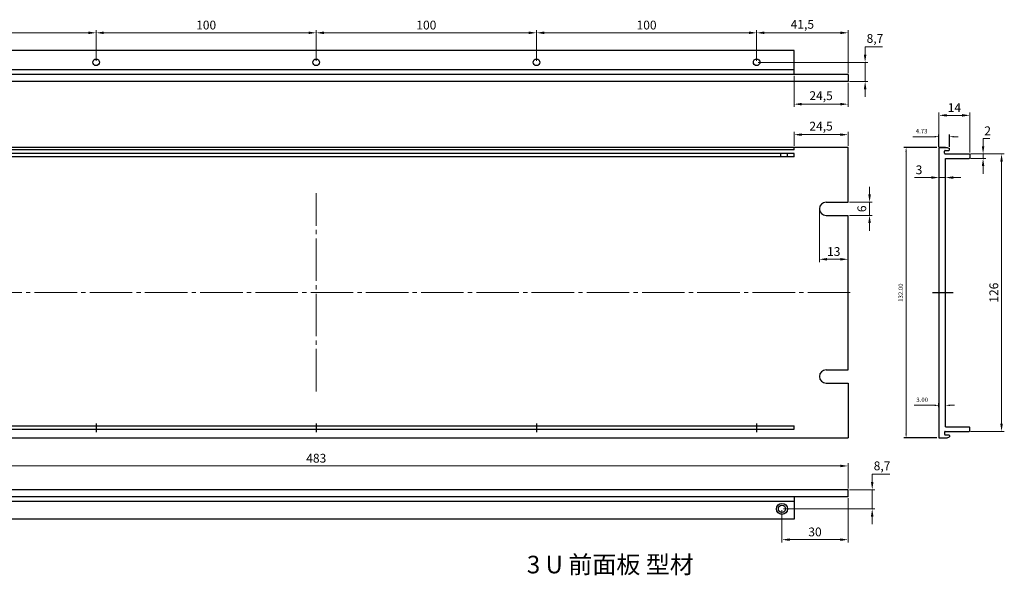
# Model space of a CAD drawing. Extents: x 81897 to 82806, y -60008 to -59146.
# Drawn here: x 82212 to 82659, y -60008 to -59755 of the extents above; entities that cross this region are included whole.
import ezdxf

# ---------------------------------------------------------------- set-up
doc = ezdxf.new("R2010")
doc.units = 0
doc.header["$LTSCALE"] = 0.64311
doc.header["$MEASUREMENT"] = 0
doc.linetypes.add('EB_DASHDOT', pattern=[39, 30, -3, 3, -3])
doc.layers.get('0').update_dxf_attribs({"linetype": 'CONTINUOUS'})
doc.layers.get('Defpoints').update_dxf_attribs({"linetype": 'CONTINUOUS'})
doc.layers.add('EBLAYER1', color=7, linetype='CONTINUOUS')
doc.styles.get("Standard").update_dxf_attribs({"font": 'txt', "width": 0.8})
doc.dimstyles.new('ISO-25', dxfattribs={"dimtxt": 4, "dimasz": 3.5, "dimexe": 1.25, "dimexo": 0.625, "dimgap": 1, "dimtad": 1, "dimtoh": 1, "dimtxsty": 'Standard', "dimcen": 2.5, "dimclrd": 3, "dimclre": 3, "dimclrt": 6, "dimadec": 0, "dimazin": 0, "dimtfac": 1, "dimtmove": 0, "dimatfit": 3, "dimfxl": 0, "dimlwd": 18, "dimlwe": 15, "dimarcsym": 0})
doc.dimstyles.get("Standard").update_dxf_attribs({"dimtxt": 0.15625, "dimasz": 0.1875, "dimexe": 0.18, "dimexo": 0.0625, "dimgap": 0.09, "dimtad": 0, "dimtih": 1, "dimtoh": 1, "dimzin": 4, "dimdsep": 46, "dimtxsty": 'Standard', "dimcen": 0.09, "dimadec": 0, "dimazin": 0, "dimtp": 0.01, "dimtm": 0.01, "dimtfac": 1, "dimtofl": 0, "dimtmove": 0, "dimatfit": 3, "dimfxl": 0, "dimtolj": 1, "dimtzin": 4, "dimarcsym": 0})

# ---------------------------------------------------------------- blocks, each defined once
blk = doc.blocks.new('*D109')
at = {"color": 3, "lineweight": 15}
for p, q in [((82629.47, -59812.61), (82629.47, -59797.45)), ((82643.47, -59815.61), (82643.47, -59797.45))]:
    blk.add_line(p, q, dxfattribs=at)
at = {"color": 3, "lineweight": 18}
blk.add_line((82639.97, -59798.7), (82632.97, -59798.7), dxfattribs=at)
at = {"color": 3}
for points in [[(82632.97, -59798.12), (82632.97, -59799.28), (82629.47, -59798.7)], [(82639.97, -59798.12), (82639.97, -59799.28), (82643.47, -59798.7)]]:
    blk.add_solid(points, dxfattribs=at)
at = {"layer": 'Defpoints', "color": 0}
for p in [(82629.47, -59798.7), (82629.47, -59813.24), (82643.47, -59816.24)]:
    blk.add_point(p, dxfattribs=at)
at = {"color": 6, "insert": (82636.47, -59795.7), "char_height": 4, "attachment_point": 5}
blk.add_mtext('14', dxfattribs=at)
blk = doc.blocks.new('*D110')
at = {"color": 3, "lineweight": 15}
for p, q in [((82643.8, -59816.24), (82659.14, -59816.24)), ((82643.8, -59942.24), (82659.14, -59942.24))]:
    blk.add_line(p, q, dxfattribs=at)
at = {"color": 3, "lineweight": 18}
blk.add_line((82657.89, -59819.74), (82657.89, -59938.74), dxfattribs=at)
at = {"color": 3}
for points in [[(82657.31, -59819.74), (82658.47, -59819.74), (82657.89, -59816.24)], [(82657.31, -59938.74), (82658.47, -59938.74), (82657.89, -59942.24)]]:
    blk.add_solid(points, dxfattribs=at)
at = {"layer": 'Defpoints', "color": 0}
for p in [(82643.17, -59816.24), (82643.17, -59942.24), (82657.89, -59942.24)]:
    blk.add_point(p, dxfattribs=at)
at = {"color": 6, "insert": (82654.89, -59879.24), "char_height": 4, "attachment_point": 5, "rotation": 90}
blk.add_mtext('126', dxfattribs=at)
blk = doc.blocks.new('*D111')
at = {"color": 3, "lineweight": -2}
for p, q in [((82629.47, -59931.29), (82629.47, -59929.41)), ((82632.47, -59931.68), (82632.47, -59929.41))]:
    blk.add_line(p, q, dxfattribs=at)
at = {"color": 3, "lineweight": 20}
for p, q in [((82627.47, -59930.41), (82618.2, -59930.41)), ((82634.47, -59930.41), (82636.47, -59930.41))]:
    blk.add_line(p, q, dxfattribs=at)
at = {"color": 3}
for points in [[(82627.47, -59930.08), (82627.47, -59930.75), (82629.47, -59930.41)], [(82634.47, -59930.08), (82634.47, -59930.75), (82632.47, -59930.41)]]:
    blk.add_solid(points, dxfattribs=at)
at = {"layer": 'Defpoints', "color": 0}
for p in [(82629.47, -59930.41), (82629.47, -59932.29), (82632.47, -59932.68)]:
    blk.add_point(p, dxfattribs=at)
at = {"color": 6, "insert": (82621.84, -59927.91), "char_height": 2, "attachment_point": 5}
blk.add_mtext('\\A1;3.00', dxfattribs=at)
blk = doc.blocks.new('*D112')
at = {"color": 3, "lineweight": 20}
for p, q in [((82627.47, -59808.39), (82617.67, -59808.39)), ((82636.21, -59808.39), (82638.21, -59808.39))]:
    blk.add_line(p, q, dxfattribs=at)
at = {"color": 3, "lineweight": -2}
for p, q in [((82629.47, -59813.04), (82629.47, -59807.39)), ((82634.21, -59813.04), (82634.21, -59807.39))]:
    blk.add_line(p, q, dxfattribs=at)
at = {"color": 3}
for points in [[(82627.47, -59808.06), (82627.47, -59808.72), (82629.47, -59808.39)], [(82636.21, -59808.06), (82636.21, -59808.72), (82634.21, -59808.39)]]:
    blk.add_solid(points, dxfattribs=at)
at = {"layer": 'Defpoints', "color": 0}
for p in [(82629.47, -59808.39), (82629.47, -59814.04), (82634.21, -59814.04)]:
    blk.add_point(p, dxfattribs=at)
at = {"color": 6, "insert": (82621.57, -59805.89), "char_height": 2, "attachment_point": 5}
blk.add_mtext('\\A1;4.73', dxfattribs=at)
blk = doc.blocks.new('*D113')
at = {"color": 3, "lineweight": 15}
for p, q in [((82105.18, -59968.14), (82105.18, -59956.71)), ((82588.18, -59968.14), (82588.18, -59956.71))]:
    blk.add_line(p, q, dxfattribs=at)
at = {"color": 3, "lineweight": 18}
blk.add_line((82108.68, -59957.96), (82584.68, -59957.96), dxfattribs=at)
at = {"color": 3}
for points in [[(82108.68, -59957.38), (82108.68, -59958.54), (82105.18, -59957.96)], [(82584.68, -59957.38), (82584.68, -59958.54), (82588.18, -59957.96)]]:
    blk.add_solid(points, dxfattribs=at)
at = {"layer": 'Defpoints', "color": 0}
for p in [(82588.18, -59957.96), (82105.18, -59968.76), (82588.18, -59968.76)]:
    blk.add_point(p, dxfattribs=at)
at = {"color": 6, "insert": (82346.68, -59954.96), "char_height": 4, "attachment_point": 5}
blk.add_mtext('483', dxfattribs=at)
blk = doc.blocks.new('*D82')
at = {"color": 3, "lineweight": -2}
for p, q in [((82628.47, -59813.24), (82613.55, -59813.24)), ((82628.47, -59945.24), (82613.55, -59945.24))]:
    blk.add_line(p, q, dxfattribs=at)
at = {"color": 3, "lineweight": 20}
blk.add_line((82614.55, -59943.24), (82614.55, -59815.24), dxfattribs=at)
at = {"color": 3}
for points in [[(82614.22, -59815.24), (82614.88, -59815.24), (82614.55, -59813.24)], [(82614.22, -59943.24), (82614.88, -59943.24), (82614.55, -59945.24)]]:
    blk.add_solid(points, dxfattribs=at)
at = {"layer": 'Defpoints', "color": 0}
for p in [(82614.55, -59813.24), (82629.47, -59813.24), (82629.47, -59945.24)]:
    blk.add_point(p, dxfattribs=at)
at = {"color": 6, "insert": (82612.05, -59879.24), "char_height": 2, "attachment_point": 5, "rotation": 90}
blk.add_mtext('\\A1;132.00', dxfattribs=at)
blk = doc.blocks.new('*D83')
at = {"color": 3, "lineweight": 18}
for p, q in [((82649.5, -59812.74), (82649.5, -59809.24)), ((82649.5, -59809.24), (82652.63, -59809.24)), ((82649.5, -59818.24), (82649.5, -59816.24)), ((82649.5, -59821.74), (82649.5, -59825.24))]:
    blk.add_line(p, q, dxfattribs=at)
at = {"color": 3, "lineweight": 15}
for p, q in [((82643.8, -59816.24), (82650.75, -59816.24)), ((82643.8, -59818.24), (82650.75, -59818.24))]:
    blk.add_line(p, q, dxfattribs=at)
at = {"color": 3}
for points in [[(82648.92, -59812.74), (82650.08, -59812.74), (82649.5, -59816.24)], [(82648.92, -59821.74), (82650.08, -59821.74), (82649.5, -59818.24)]]:
    blk.add_solid(points, dxfattribs=at)
at = {"layer": 'Defpoints', "color": 0}
for p in [(82643.17, -59816.24), (82649.5, -59816.24), (82643.17, -59818.24)]:
    blk.add_point(p, dxfattribs=at)
at = {"color": 6, "insert": (82651.57, -59806.24), "char_height": 4, "attachment_point": 5}
blk.add_mtext('2', dxfattribs=at)
blk = doc.blocks.new('*D84')
at = {"color": 3, "lineweight": 15}
for p, q in [((82629.47, -59826.34), (82629.47, -59825.72)), ((82632.47, -59826.34), (82632.47, -59825.72))]:
    blk.add_line(p, q, dxfattribs=at)
at = {"color": 3, "lineweight": 18}
for p, q in [((82625.97, -59826.97), (82618.34, -59826.97)), ((82632.47, -59826.97), (82629.47, -59826.97)), ((82635.97, -59826.97), (82639.47, -59826.97))]:
    blk.add_line(p, q, dxfattribs=at)
at = {"color": 3}
for points in [[(82625.97, -59826.38), (82625.97, -59827.55), (82629.47, -59826.97)], [(82635.97, -59826.38), (82635.97, -59827.55), (82632.47, -59826.97)]]:
    blk.add_solid(points, dxfattribs=at)
at = {"layer": 'Defpoints', "color": 0}
for p in [(82629.47, -59826.97), (82629.47, -59826.97), (82632.47, -59826.97)]:
    blk.add_point(p, dxfattribs=at)
at = {"color": 6, "insert": (82620.4, -59823.97), "char_height": 4, "attachment_point": 5}
blk.add_mtext('3', dxfattribs=at)
blk = doc.blocks.new('*D86')
at = {"color": 3, "lineweight": 15}
for p, q in [((82146.68, -59773.99), (82146.68, -59759.96)), ((82246.68, -59773.99), (82246.68, -59759.96))]:
    blk.add_line(p, q, dxfattribs=at)
at = {"color": 3, "lineweight": 18}
blk.add_line((82150.18, -59761.21), (82243.18, -59761.21), dxfattribs=at)
at = {"color": 3}
for points in [[(82150.18, -59760.62), (82150.18, -59761.79), (82146.68, -59761.21)], [(82243.18, -59760.62), (82243.18, -59761.79), (82246.68, -59761.21)]]:
    blk.add_solid(points, dxfattribs=at)
at = {"layer": 'Defpoints', "color": 0}
for p in [(82246.68, -59761.21), (82146.68, -59774.62), (82246.68, -59774.62)]:
    blk.add_point(p, dxfattribs=at)
at = {"color": 6, "insert": (82196.68, -59758.21), "char_height": 4, "attachment_point": 5}
blk.add_mtext('100', dxfattribs=at)
blk = doc.blocks.new('*D87')
at = {"color": 3, "lineweight": 15}
for p, q in [((82246.68, -59773.99), (82246.68, -59759.96)), ((82346.68, -59773.99), (82346.68, -59759.96))]:
    blk.add_line(p, q, dxfattribs=at)
at = {"color": 3, "lineweight": 18}
blk.add_line((82250.18, -59761.21), (82343.18, -59761.21), dxfattribs=at)
at = {"color": 3}
for points in [[(82250.18, -59760.62), (82250.18, -59761.79), (82246.68, -59761.21)], [(82343.18, -59760.62), (82343.18, -59761.79), (82346.68, -59761.21)]]:
    blk.add_solid(points, dxfattribs=at)
at = {"layer": 'Defpoints', "color": 0}
for p in [(82346.68, -59761.21), (82246.68, -59774.62), (82346.68, -59774.62)]:
    blk.add_point(p, dxfattribs=at)
at = {"color": 6, "insert": (82296.68, -59758.21), "char_height": 4, "attachment_point": 5}
blk.add_mtext('100', dxfattribs=at)
blk = doc.blocks.new('*D88')
at = {"color": 3, "lineweight": 15}
for p, q in [((82346.68, -59773.99), (82346.68, -59759.96)), ((82446.68, -59773.99), (82446.68, -59759.96))]:
    blk.add_line(p, q, dxfattribs=at)
at = {"color": 3, "lineweight": 18}
blk.add_line((82350.18, -59761.21), (82443.18, -59761.21), dxfattribs=at)
at = {"color": 3}
for points in [[(82350.18, -59760.62), (82350.18, -59761.79), (82346.68, -59761.21)], [(82443.18, -59760.62), (82443.18, -59761.79), (82446.68, -59761.21)]]:
    blk.add_solid(points, dxfattribs=at)
at = {"layer": 'Defpoints', "color": 0}
for p in [(82446.68, -59761.21), (82346.68, -59774.62), (82446.68, -59774.62)]:
    blk.add_point(p, dxfattribs=at)
at = {"color": 6, "insert": (82396.68, -59758.21), "char_height": 4, "attachment_point": 5}
blk.add_mtext('100', dxfattribs=at)
blk = doc.blocks.new('*D89')
at = {"color": 3, "lineweight": 15}
for p, q in [((82446.68, -59773.99), (82446.68, -59759.96)), ((82546.68, -59773.99), (82546.68, -59759.96))]:
    blk.add_line(p, q, dxfattribs=at)
at = {"color": 3, "lineweight": 18}
blk.add_line((82450.18, -59761.21), (82543.18, -59761.21), dxfattribs=at)
at = {"color": 3}
for points in [[(82450.18, -59760.62), (82450.18, -59761.79), (82446.68, -59761.21)], [(82543.18, -59760.62), (82543.18, -59761.79), (82546.68, -59761.21)]]:
    blk.add_solid(points, dxfattribs=at)
at = {"layer": 'Defpoints', "color": 0}
for p in [(82546.68, -59761.21), (82446.68, -59774.62), (82546.68, -59774.62)]:
    blk.add_point(p, dxfattribs=at)
at = {"color": 6, "insert": (82496.68, -59758.21), "char_height": 4, "attachment_point": 5}
blk.add_mtext('100', dxfattribs=at)
blk = doc.blocks.new('*D90')
at = {"color": 3, "lineweight": 15}
for p, q in [((82546.68, -59773.99), (82546.68, -59759.96)), ((82588.18, -59779.49), (82588.18, -59759.96))]:
    blk.add_line(p, q, dxfattribs=at)
at = {"color": 3, "lineweight": 18}
blk.add_line((82550.18, -59761.21), (82584.68, -59761.21), dxfattribs=at)
at = {"color": 3}
for points in [[(82550.18, -59760.62), (82550.18, -59761.79), (82546.68, -59761.21)], [(82584.68, -59760.62), (82584.68, -59761.79), (82588.18, -59761.21)]]:
    blk.add_solid(points, dxfattribs=at)
at = {"layer": 'Defpoints', "color": 0}
for p in [(82588.18, -59761.21), (82546.68, -59774.62), (82588.18, -59780.12)]:
    blk.add_point(p, dxfattribs=at)
at = {"color": 6, "insert": (82567.43, -59757.87), "char_height": 4, "attachment_point": 5}
blk.add_mtext('41,5', dxfattribs=at)
blk = doc.blocks.new('*D91')
at = {"color": 3, "lineweight": 18}
for p, q in [((82595.93, -59771.12), (82595.93, -59767.62)), ((82595.93, -59767.62), (82603.86, -59767.62)), ((82595.93, -59783.32), (82595.93, -59774.62)), ((82595.93, -59786.82), (82595.93, -59790.32))]:
    blk.add_line(p, q, dxfattribs=at)
at = {"color": 3, "lineweight": 15}
for p, q in [((82547.3, -59774.62), (82597.18, -59774.62)), ((82588.8, -59783.32), (82597.18, -59783.32))]:
    blk.add_line(p, q, dxfattribs=at)
at = {"color": 3}
for points in [[(82595.35, -59771.12), (82596.51, -59771.12), (82595.93, -59774.62)], [(82595.35, -59786.82), (82596.51, -59786.82), (82595.93, -59783.32)]]:
    blk.add_solid(points, dxfattribs=at)
at = {"layer": 'Defpoints', "color": 0}
for p in [(82546.68, -59774.62), (82588.18, -59783.32), (82595.93, -59783.32)]:
    blk.add_point(p, dxfattribs=at)
at = {"color": 6, "insert": (82600.4, -59764.29), "char_height": 4, "attachment_point": 5}
blk.add_mtext('8,7', dxfattribs=at)
blk = doc.blocks.new('*D93')
at = {"color": 3, "lineweight": 15}
for p, q in [((82588.18, -59972.59), (82588.18, -59992.69)), ((82558.18, -59978.09), (82558.18, -59992.69))]:
    blk.add_line(p, q, dxfattribs=at)
at = {"color": 3, "lineweight": 18}
blk.add_line((82561.68, -59991.44), (82584.68, -59991.44), dxfattribs=at)
at = {"color": 3}
for points in [[(82561.68, -59990.86), (82561.68, -59992.02), (82558.18, -59991.44)], [(82584.68, -59990.86), (82584.68, -59992.02), (82588.18, -59991.44)]]:
    blk.add_solid(points, dxfattribs=at)
at = {"layer": 'Defpoints', "color": 0}
for p in [(82588.18, -59971.96), (82558.18, -59977.46), (82588.18, -59991.44)]:
    blk.add_point(p, dxfattribs=at)
at = {"color": 6, "insert": (82573.18, -59988.44), "char_height": 4, "attachment_point": 5}
blk.add_mtext('30', dxfattribs=at)
blk = doc.blocks.new('*D94')
at = {"color": 3, "lineweight": 18}
for p, q in [((82599.15, -59965.26), (82599.15, -59961.76)), ((82599.15, -59961.76), (82607.08, -59961.76)), ((82599.15, -59977.46), (82599.15, -59968.76)), ((82599.15, -59980.96), (82599.15, -59984.46))]:
    blk.add_line(p, q, dxfattribs=at)
at = {"color": 3, "lineweight": 15}
for p, q in [((82588.8, -59968.76), (82600.4, -59968.76)), ((82558.8, -59977.46), (82600.4, -59977.46))]:
    blk.add_line(p, q, dxfattribs=at)
at = {"color": 3}
for points in [[(82598.57, -59965.26), (82599.73, -59965.26), (82599.15, -59968.76)], [(82598.57, -59980.96), (82599.73, -59980.96), (82599.15, -59977.46)]]:
    blk.add_solid(points, dxfattribs=at)
at = {"layer": 'Defpoints', "color": 0}
for p in [(82588.18, -59968.76), (82599.15, -59968.76), (82558.18, -59977.46)]:
    blk.add_point(p, dxfattribs=at)
at = {"color": 6, "insert": (82603.62, -59958.43), "char_height": 4, "attachment_point": 5}
blk.add_mtext('8,7', dxfattribs=at)
blk = doc.blocks.new('*D102')
at = {"color": 3, "lineweight": 18}
for p, q in [((82597.95, -59834.64), (82597.95, -59831.14)), ((82597.95, -59844.14), (82597.95, -59838.14)), ((82597.95, -59847.64), (82597.95, -59851.14))]:
    blk.add_line(p, q, dxfattribs=at)
at = {"color": 3, "lineweight": 15}
for p, q in [((82588.8, -59838.14), (82599.2, -59838.14)), ((82588.8, -59844.14), (82599.2, -59844.14))]:
    blk.add_line(p, q, dxfattribs=at)
at = {"color": 3}
for points in [[(82597.37, -59834.64), (82598.54, -59834.64), (82597.95, -59838.14)], [(82597.37, -59847.64), (82598.54, -59847.64), (82597.95, -59844.14)]]:
    blk.add_solid(points, dxfattribs=at)
at = {"layer": 'Defpoints', "color": 0}
for p in [(82588.18, -59838.14), (82597.95, -59838.14), (82588.18, -59844.14)]:
    blk.add_point(p, dxfattribs=at)
at = {"color": 6, "insert": (82594.95, -59841.14), "char_height": 4, "attachment_point": 5, "rotation": 90}
blk.add_mtext('6', dxfattribs=at)
blk = doc.blocks.new('*D103')
at = {"color": 3, "lineweight": 15}
for p, q in [((82575.18, -59841.76), (82575.18, -59865.33)), ((82588.18, -59863.12), (82588.18, -59865.33))]:
    blk.add_line(p, q, dxfattribs=at)
at = {"color": 3, "lineweight": 18}
blk.add_line((82578.68, -59864.08), (82584.68, -59864.08), dxfattribs=at)
at = {"color": 3}
for points in [[(82578.68, -59863.5), (82578.68, -59864.66), (82575.18, -59864.08)], [(82584.68, -59863.5), (82584.68, -59864.66), (82588.18, -59864.08)]]:
    blk.add_solid(points, dxfattribs=at)
at = {"layer": 'Defpoints', "color": 0}
for p in [(82575.18, -59841.14), (82588.18, -59862.49), (82588.18, -59864.08)]:
    blk.add_point(p, dxfattribs=at)
at = {"color": 6, "insert": (82581.68, -59861.08), "char_height": 4, "attachment_point": 5}
blk.add_mtext('13', dxfattribs=at)
blk = doc.blocks.new('*D104')
at = {"color": 3, "lineweight": 15}
for p, q in [((82563.68, -59780.74), (82563.68, -59794.87)), ((82588.18, -59783.94), (82588.18, -59794.87))]:
    blk.add_line(p, q, dxfattribs=at)
at = {"color": 3, "lineweight": 18}
blk.add_line((82567.18, -59793.62), (82584.68, -59793.62), dxfattribs=at)
at = {"color": 3}
for points in [[(82567.18, -59793.03), (82567.18, -59794.2), (82563.68, -59793.62)], [(82584.68, -59793.03), (82584.68, -59794.2), (82588.18, -59793.62)]]:
    blk.add_solid(points, dxfattribs=at)
at = {"layer": 'Defpoints', "color": 0}
for p in [(82563.68, -59780.12), (82588.18, -59783.32), (82588.18, -59793.62)]:
    blk.add_point(p, dxfattribs=at)
at = {"color": 6, "insert": (82575.93, -59790.28), "char_height": 4, "attachment_point": 5}
blk.add_mtext('24,5', dxfattribs=at)
blk = doc.blocks.new('*D105')
at = {"color": 3, "lineweight": 15}
for p, q in [((82563.68, -59812.61), (82563.68, -59806.22)), ((82588.18, -59812.61), (82588.18, -59806.22))]:
    blk.add_line(p, q, dxfattribs=at)
at = {"color": 3, "lineweight": 18}
blk.add_line((82567.18, -59807.47), (82584.68, -59807.47), dxfattribs=at)
at = {"color": 3}
for points in [[(82567.18, -59806.89), (82567.18, -59808.06), (82563.68, -59807.47)], [(82584.68, -59806.89), (82584.68, -59808.06), (82588.18, -59807.47)]]:
    blk.add_solid(points, dxfattribs=at)
at = {"layer": 'Defpoints', "color": 0}
for p in [(82588.18, -59807.47), (82563.68, -59813.24), (82588.18, -59813.24)]:
    blk.add_point(p, dxfattribs=at)
at = {"color": 6, "insert": (82575.93, -59804.14), "char_height": 4, "attachment_point": 5}
blk.add_mtext('24,5', dxfattribs=at)

msp = doc.modelspace()

# ---------------------------------------------------------------- linework, layer by layer
for p, q in [((82632.471, -59813.238), (82629.471, -59813.238)), ((82629.471, -59813.238), (82629.471, -59945.238)), ((82629.471, -59813.238), (82633.206, -59813.238)), ((82633.206, -59813.238), (82634.206, -59813.738)), ((82631.971, -59815.938), (82631.971, -59814.938)), ((82632.271, -59814.638), (82633.906, -59814.638)), ((82632.271, -59816.238), (82643.171, -59816.238)), ((82634.206, -59814.338), (82634.206, -59813.738)), ((82643.471, -59816.538), (82643.471, -59817.938)), ((82632.471, -59818.238), (82643.171, -59818.238)), ((82632.471, -59940.238), (82632.471, -59818.238)), ((82631.971, -59942.538), (82631.971, -59943.538)), ((82632.271, -59942.238), (82643.171, -59942.238)), ((82632.471, -59940.238), (82643.171, -59940.238)), ((82643.471, -59941.938), (82643.471, -59940.538)), ((82629.471, -59945.238), (82633.206, -59945.238)), ((82632.271, -59943.838), (82633.906, -59943.838)), ((82633.206, -59945.238), (82634.206, -59944.738)), ((82634.206, -59944.138), (82634.206, -59944.738))]:
    msp.add_line(p, q)
at = {"color": 1, "linetype": 'EB_DASHDOT'}
msp.add_line((82626.471, -59879.238), (82635.938, -59879.238), dxfattribs=at)
for centre, start, end in [((82632.271, -59814.938), 90, 180), ((82632.271, -59815.938), 180, 270), ((82633.906, -59814.338), 270, 0), ((82643.171, -59816.538), 0, 90), ((82643.171, -59817.938), 270, 0), ((82632.271, -59942.538), 90, 180), ((82643.171, -59940.538), 0, 90), ((82643.171, -59941.938), 270, 0), ((82632.271, -59943.538), 180, 270), ((82633.906, -59944.138), 0, 90)]:
    msp.add_arc(centre, 0.3, start, end)
at = {"layer": 'EBLAYER1'}
for p, q in [((82563.678, -59769.319), (82129.678, -59769.319)), ((82563.678, -59780.119), (82563.678, -59769.319)), ((82588.178, -59780.119), (82105.178, -59780.119)), ((82563.678, -59778.019), (82129.678, -59778.019)), ((82588.178, -59780.119), (82588.178, -59783.319)), ((82588.178, -59783.319), (82105.178, -59783.319)), ((82588.178, -59813.238), (82105.178, -59813.238)), ((82563.678, -59814.438), (82563.678, -59813.238)), ((82588.178, -59838.138), (82588.178, -59813.238)), ((82563.678, -59814.438), (82129.678, -59814.438)), ((82563.678, -59816.038), (82129.678, -59816.038)), ((82563.678, -59817.538), (82129.678, -59817.538)), ((82557.678, -59817.538), (82557.678, -59816.038)), ((82560.678, -59817.538), (82560.678, -59816.038)), ((82563.678, -59817.538), (82563.678, -59816.038)), ((82578.178, -59838.138), (82588.178, -59838.138)), ((82578.178, -59844.138), (82588.178, -59844.138)), ((82588.178, -59914.338), (82588.178, -59844.138)), ((82578.178, -59914.338), (82588.178, -59914.338)), ((82578.178, -59920.338), (82588.178, -59920.338)), ((82588.178, -59920.338), (82588.178, -59945.238)), ((82129.678, -59939.738), (82563.678, -59939.738)), ((82129.678, -59941.238), (82563.678, -59941.238)), ((82563.678, -59941.238), (82563.678, -59939.738)), ((82105.178, -59945.238), (82588.178, -59945.238)), ((82588.178, -59968.76), (82105.178, -59968.76)), ((82588.178, -59971.96), (82588.178, -59968.76)), ((82588.178, -59971.96), (82105.178, -59971.96)), ((82563.678, -59974.06), (82129.678, -59974.06)), ((82563.678, -59971.96), (82563.678, -59982.06)), ((82563.678, -59982.06), (82129.678, -59982.06))]:
    msp.add_line(p, q, dxfattribs=at)
at = {"layer": 'EBLAYER1', "color": 1, "linetype": 'EB_DASHDOT', "lineweight": 5}
for p, q in [((82346.678, -59924.091), (82346.678, -59833.975)), ((82589.178, -59879.238), (82104.178, -59879.238))]:
    msp.add_line(p, q, dxfattribs=at)
at = {"layer": 'EBLAYER1', "color": 1, "linetype": 'EB_DASHDOT'}
for p, q in [((82246.678, -59938.646), (82246.678, -59942.66)), ((82346.678, -59938.646), (82346.678, -59942.66)), ((82446.678, -59938.646), (82446.678, -59942.66)), ((82546.678, -59938.646), (82546.678, -59942.66))]:
    msp.add_line(p, q, dxfattribs=at)
at = {"layer": 'EBLAYER1'}
for centre, radius in [((82246.678, -59774.619), 1.5), ((82346.678, -59774.619), 1.5), ((82446.678, -59774.619), 1.5), ((82546.678, -59774.619), 1.5), ((82558.178, -59977.46), 2.5), ((82558.178, -59977.46), 1.65)]:
    msp.add_circle(centre, radius, dxfattribs=at)
for centre in [(82578.178, -59841.138), (82578.178, -59917.338)]:
    msp.add_arc(centre, 3, 90, 270, dxfattribs=at)

# ---------------------------------------------------------------- texts
at = {"insert": (82442.309, -59998.748), "char_height": 8, "width": 112.40628, "attachment_point": 1}
msp.add_mtext('3 U {\\fSimSun|b0|i0|c134|p2;前面板 型材}', dxfattribs=at)

# ---------------------------------------------------------------- dimensions: what is measured, and where the dimension line sits
for base, p1, p2, dimstyle, override, picture, middle in [((82246.678, -59761.207), (82146.678, -59774.619), (82246.678, -59774.619), 'ISO-25', {"dimtmove": 1}, '*D86', (82196.678, -59758.207)), ((82346.678, -59761.207), (82246.678, -59774.619), (82346.678, -59774.619), 'ISO-25', {"dimtmove": 1}, '*D87', (82296.678, -59758.207)), ((82446.678, -59761.207), (82346.678, -59774.619), (82446.678, -59774.619), 'ISO-25', {"dimtmove": 1}, '*D88', (82396.678, -59758.207)), ((82546.678, -59761.207), (82446.678, -59774.619), (82546.678, -59774.619), 'ISO-25', {"dimtmove": 1}, '*D89', (82496.678, -59758.207)), ((82588.178, -59761.207), (82546.678, -59774.619), (82588.178, -59780.119), 'ISO-25', {"dimtmove": 1}, '*D90', (82567.428, -59757.874)), ((82588.178, -59793.616), (82563.678, -59780.119), (82588.178, -59783.319), 'ISO-25', {"dimtfillclr": 6}, '*D104', (82575.928, -59790.283)), ((82588.178, -59807.473), (82563.678, -59813.238), (82588.178, -59813.238), 'ISO-25', {"dimtfillclr": 6}, '*D105', (82575.928, -59804.139)), ((82629.4712, -59808.3908), (82634.2057, -59814.0382), (82629.4712, -59814.0382), 'Standard', {"dimtxt": 2, "dimasz": 2, "dimexe": 1, "dimexo": 1, "dimgap": 1.5, "dimtad": 1, "dimtih": 0, "dimdec": 2, "dimclrd": 3, "dimclre": 3, "dimclrt": 6, "dimtdec": 2, "dimatfit": 3, "dimlwd": 20}, '*D112', (82621.5712, -59805.8908)), ((82629.471, -59930.412), (82632.471, -59932.677), (82629.471, -59932.293), 'Standard', {"dimtxt": 2, "dimasz": 2, "dimexe": 1, "dimexo": 1, "dimgap": 1.5, "dimtad": 1, "dimtih": 0, "dimdec": 2, "dimclrd": 3, "dimclre": 3, "dimclrt": 6, "dimtdec": 2, "dimatfit": 3, "dimlwd": 20}, '*D111', (82621.838, -59927.912))]:
    dim = msp.add_linear_dim(base=base, p1=p1, p2=p2, dimstyle=dimstyle, override=override)
    dim.commit()
    dim.dimension.update_dxf_attribs({"geometry": picture, "text_midpoint": middle})
dim = msp.add_linear_dim(base=(82595.932, -59783.319), p1=(82546.678, -59774.619), p2=(82588.178, -59783.319), angle=90, dimstyle='ISO-25')
dim.commit()
dim.dimension.update_dxf_attribs({"geometry": '*D91', "text_midpoint": (82600.398, -59767.619), "dimtype": 160})
dim = msp.add_linear_dim(base=(82629.471, -59798.699), p1=(82643.471, -59816.238), p2=(82629.471, -59813.238), dimstyle='ISO-25')
dim.commit()
dim.dimension.update_dxf_attribs({"geometry": '*D109', "text_midpoint": (82636.471, -59798.699), "dimtype": 160})
for base, p1, p2, picture, middle in [((82649.501, -59816.238), (82643.171, -59818.238), (82643.171, -59816.238), '*D83', (82651.567, -59806.238)), ((82657.89, -59942.238), (82643.171, -59816.238), (82643.171, -59942.238), '*D110', (82654.89, -59879.238)), ((82597.954, -59838.138), (82588.178, -59844.138), (82588.178, -59838.138), '*D102', (82594.954, -59841.138)), ((82599.15, -59968.76), (82558.178, -59977.46), (82588.178, -59968.76), '*D94', (82603.617, -59958.427))]:
    dim = msp.add_linear_dim(base=base, p1=p1, p2=p2, angle=90, dimstyle='ISO-25')
    dim.commit()
    dim.dimension.update_dxf_attribs({"geometry": picture, "text_midpoint": middle})
dim = msp.add_linear_dim(base=(82614.551, -59813.238), p1=(82629.471, -59945.238), p2=(82629.471, -59813.238), angle=270, dimstyle='Standard', override={"dimtxt": 2, "dimasz": 2, "dimexe": 1, "dimexo": 1, "dimgap": 1.5, "dimtad": 1, "dimtih": 0, "dimdec": 2, "dimclrd": 3, "dimclre": 3, "dimclrt": 6, "dimtdec": 2, "dimatfit": 3, "dimlwd": 20})
dim.commit()
dim.dimension.update_dxf_attribs({"geometry": '*D82', "text_midpoint": (82612.051, -59879.238)})
for base, p1, p2, picture, middle in [((82629.471, -59826.967), (82632.471, -59826.967), (82629.471, -59826.967), '*D84', (82620.405, -59823.967)), ((82588.178, -59864.079), (82575.178, -59841.138), (82588.178, -59862.49), '*D103', (82581.678, -59861.079)), ((82588.178, -59957.959), (82105.178, -59968.76), (82588.178, -59968.76), '*D113', (82346.678, -59954.959)), ((82588.178, -59991.439), (82558.178, -59977.46), (82588.178, -59971.96), '*D93', (82573.178, -59988.439))]:
    dim = msp.add_linear_dim(base=base, p1=p1, p2=p2, dimstyle='ISO-25')
    dim.commit()
    dim.dimension.update_dxf_attribs({"geometry": picture, "text_midpoint": middle})

doc.saveas('drawing.dxf')
